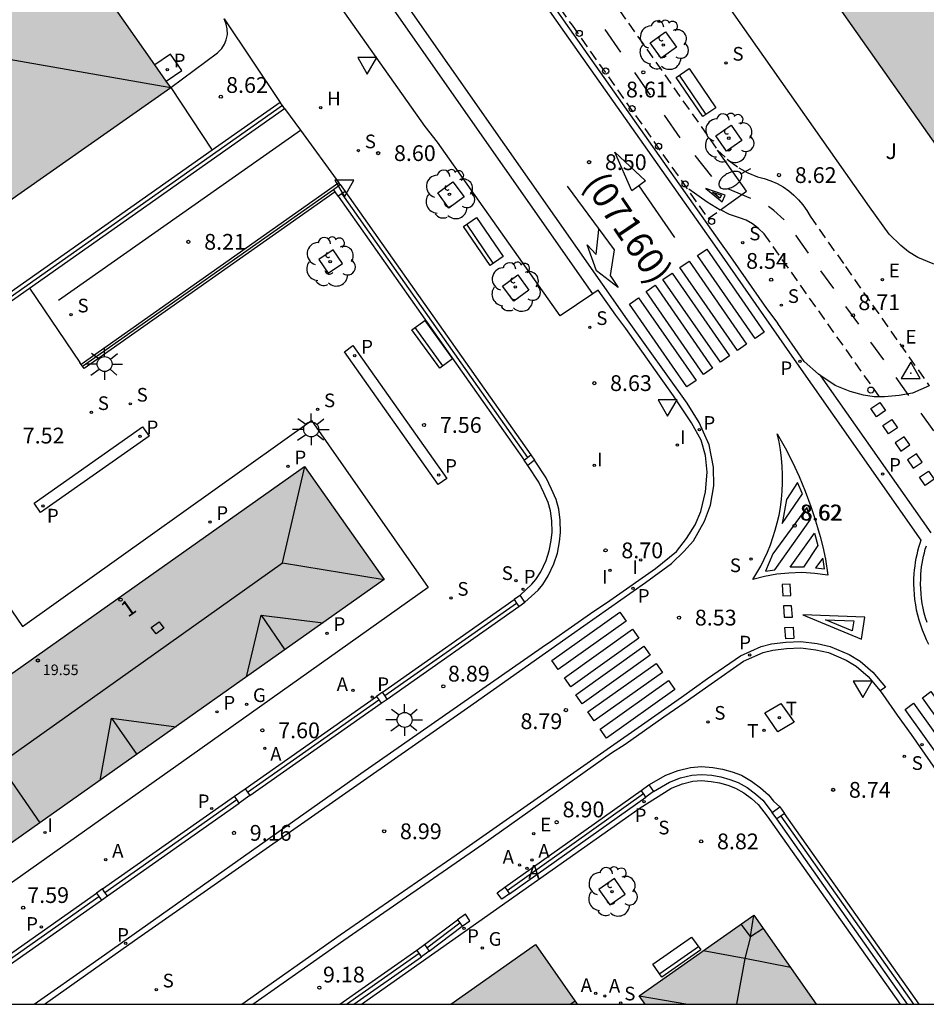
# Model space of a CAD drawing. Units: millimetres. Extents: x 580643 to 580995, y 4794789 to 4795041.
# Drawn here: x 580665 to 580708, y 4794790 to 4794837 of the extents above; entities that cross this region are included whole.
import ezdxf
from ezdxf.enums import TextEntityAlignment as Align

# ---------------------------------------------------------------- set-up
doc = ezdxf.new("R2010")
doc.units = ezdxf.units.MM
doc.linetypes.add('TRAZOS_NORMALES', pattern=[0.75, 0.5, -0.25])
for name, color, linetype in [('010106', 9, 'Continuous'), ('020204', 9, 'Continuous'), ('020308', 9, 'Continuous'), ('030201', 9, 'Continuous'), ('060106', 9, 'BARANDILLA'), ('060108', 9, 'Continuous'), ('060112', 1, 'TRAZOS_NORMALES'), ('060113', 4, 'Continuous'), ('060121', 9, 'Continuous'), ('060126', 9, 'Continuous'), ('060130', 9, 'Continuous'), ('060144', 9, 'Continuous'), ('060145', 9, 'Continuous'), ('070105', 6, 'Continuous'), ('070108', 9, 'VALLA'), ('070110', 9, 'Continuous'), ('080106', 1, 'Continuous'), ('080109', 9, 'Continuous'), ('080110', 9, 'Continuous'), ('080118', 9, 'Continuous'), ('080201', 9, 'Continuous'), ('080202', 9, 'Continuous'), ('080302', 9, 'Continuous'), ('080303', 9, 'Continuous'), ('080308', 9, 'Continuous'), ('090202', 1, 'Continuous'), ('100101', 9, 'Continuous'), ('100105', 3, 'Continuous'), ('100202', 3, 'Continuous'), ('100302', 7, 'Continuous'), ('200204', 4, 'Continuous'), ('200205', 4, 'Continuous'), ('200304', 4, 'Continuous'), ('200305', 4, 'Continuous'), ('210201', 9, 'Continuous'), ('210203', 4, 'Continuous'), ('210204', 9, 'Continuous'), ('210205', 4, 'Continuous'), ('210301', 9, 'Continuous'), ('210303', 4, 'Continuous'), ('210304', 9, 'Continuous'), ('210305', 4, 'Continuous'), ('220205', 1, 'Continuous'), ('220207', 9, 'Continuous'), ('220305', 1, 'Continuous'), ('220307', 9, 'Continuous'), ('230204', 9, 'Continuous'), ('230304', 9, 'Continuous'), ('240104', 1, 'Continuous'), ('240205', 1, 'Continuous'), ('240305', 1, 'Continuous'), ('250202', 9, 'Continuous'), ('250206', 9, 'Continuous'), ('260101', 9, 'Continuous'), ('260202', 9, 'Continuous'), ('260203', 9, 'Continuous'), ('260205', 9, 'Continuous'), ('260303', 9, 'Continuous'), ('270204', 9, 'Continuous'), ('270304', 9, 'Continuous'), ('990501', 21, 'Continuous')]:
    doc.layers.add(name, color=color, linetype=linetype)
doc.layers.add('080111', color=7, linetype='Continuous', lineweight=30)
doc.styles.add('ARIAL', font='ARIAL.TTF', dxfattribs={"height": 1})
doc.styles.add('ARIALI', font='ARIALI.TTF', dxfattribs={"height": 1})
doc.styles.add('ROMANS', font='romans__.ttf', dxfattribs={"height": 1})
doc.linetypes.add('BARANDILLA', pattern='A,1,[201,DONOSTI.shx,S=0.1,R=0,X=0,Y=0],1', length=2)
doc.linetypes.add('VALLA', pattern='A,1,[200,DONOSTI.shx,S=0.1,R=0,X=0,Y=0],1', length=2)

# ---------------------------------------------------------------- blocks, each defined once
blk = doc.blocks.new('COTAPU')
blk.add_circle((0, 0), 0.075)
blk = doc.blocks.new('ARBOL')
blk.add_circle((0, 0), 0.0587)
for centre, radius, start, end in [((-0.28, 0.855), 0.3, 359.2878, 173.6078), ((0.097, 0.97), 0.21, 23.1565, 160.4665), ((0.438, 0.881), 0.24, 301.578, 139.328), ((-0.564, 0.381), 0.532, 92.28, 254.58), ((0.656, 0.288), 0.443, 319.8556, 114.7656), ((-0.091, 0.321), 0.12, 119.14, 310.56), ((0.819, -0.249), 0.383, 235.5275, 62.0275), ((-0.556, -0.339), 0.555, 142.64, 266.54), ((-0.039, -0.384), 0.21, 189.64, 323.88), ((-0.301, -0.676), 0.45, 213.78, 295.32), ((0.299, -0.624), 0.532, 224.67, 0.24)]:
    blk.add_arc(centre, radius, start, end)
blk = doc.blocks.new('BloquePortal')
blk.add_circle((0, 0), 0.075)
at = {"flags": 5}
blk.add_attdef('INDICE', text='', height=0.75, dxfattribs=at).set_placement((0, 0), align=Align.MIDDLE_CENTER)
blk = doc.blocks.new('SANEA')
blk.add_circle((0, 0), 0.055)
blk = doc.blocks.new('FAROLA')
for p, q in [((-0.63, 0.51), (-0.255, 0.245)), ((0, 0.355), (0, 0.755)), ((0.605, 0.49), (0.276, 0.223)), ((-0.355, 0), (-0.895, 0)), ((0.355, 0), (0.855, 0)), ((-0.65, -0.52), (-0.255, -0.24)), ((0, -0.355), (0, -0.755)), ((0.585, -0.52), (0.256, -0.246))]:
    blk.add_line(p, q)
blk.add_circle((0, 0), 0.355)
blk = doc.blocks.new('PLUVI2')
blk.add_circle((0, 0), 0.055)
blk = doc.blocks.new('HIDRAN')
blk.add_circle((0, 0), 0.055)
blk = doc.blocks.new('REIND')
blk.add_circle((0, 0), 0.055)
blk = doc.blocks.new('SETRA')
at = {"linetype": 'Continuous'}
blk.add_lwpolyline([(0.451, 0.26), (-0.45, 0.26), (-0.001, -0.52)], close=True, dxfattribs=at)
blk = doc.blocks.new('HUEPIV')
blk.add_circle((0, 0), 0.145)
blk = doc.blocks.new('ABAS')
blk.add_circle((0, 0), 0.055)
blk = doc.blocks.new('REGELE')
blk.add_circle((0, 0), 0.055)
blk = doc.blocks.new('REGALU')
blk.add_circle((0, 0), 0.055)
blk = doc.blocks.new('REGAS')
blk.add_circle((0, 0), 0.055)
blk = doc.blocks.new('RETEL')
blk.add_circle((0, 0), 0.055)
blk = doc.blocks.new('REGTRA')
blk.add_circle((0, 0), 0.055)
blk = doc.blocks.new('PLUVI3')
blk.add_circle((0, 0), 0.055)
blk = doc.blocks.new('PLUVI1')
blk.add_circle((0, 0), 0.055)
blk = doc.blocks.new('FAREDI')
blk.add_line((0, 0), (0.5, 0))
blk.add_lwpolyline([(0.5, 0, 0.159986), (0.538, -0.117, 0.106322), (0.675, -0.238, 0.071006), (0.858, -0.309, 0.057309), (1.099, -0.337, 0.057309), (1.339, -0.309, 0.071006), (1.522, -0.238, 0.106322), (1.659, -0.117, 0.159986), (1.697, 0, 0.159986), (1.659, 0.117, 0.106322), (1.522, 0.238, 0.071006), (1.339, 0.309, 0.057309), (1.099, 0.337, 0.057309), (0.858, 0.309, 0.071006), (0.675, 0.238, 0.106322), (0.538, 0.117, 0.159986)], format="xyb", close=True)
blk = doc.blocks.new('BANCO')
blk.add_line((1.125, 0.1875), (-1.125, 0.1875))
blk.add_lwpolyline([(1.125, 0.75), (1.125, 0), (-1.125, 0), (-1.125, 0.75)], close=True)
blk = doc.blocks.new('VERTOP')
blk.add_lwpolyline([(-0.45, -0.26), (0.45, -0.26), (0, 0.52)], close=True)
blk.add_point((0, 0))
blk = doc.blocks.new('PUNTO')
blk.add_circle((0, 0), 0.075)

msp = doc.modelspace()

# ---------------------------------------------------------------- hatches: boundary and pattern name
at = {"layer": '990501'}
for points in [[(580712.436, 4794882.836), (580716.578, 4794885.735), (580717.358, 4794884.624), (580740.716, 4794851.367), (580750.565, 4794858.316), (580734.677, 4794880.898), (580719.469, 4794902.522), (580678.554, 4794873.778), (580709.638, 4794829.596), (580719.493, 4794836.506), (580696.1, 4794869.746), (580695.317, 4794870.859), (580696.431, 4794871.638)], [(580655.53, 4794857.565), (580644.217, 4794849.629), (580644.216, 4794834.957), (580652.563, 4794840.817), (580662.37, 4794826.925), (580672.209, 4794833.806)], [(580682.358, 4794810.422), (580678.574, 4794815.798), (580670.612, 4794810.181), (580663.494, 4794805.16), (580662.29, 4794806.866), (580663.681, 4794807.851), (580659.982, 4794813.072), (580657.919, 4794815.983), (580652.506, 4794812.168), (580658.332, 4794803.9), (580659.762, 4794804.908), (580660.879, 4794803.324), (580655.242, 4794799.319), (580645.818, 4794792.622), (580647.502, 4794790.245), (580653.802, 4794790.245)], [(580699.918, 4794794.469), (580694.475, 4794790.641), (580694.754, 4794790.244), (580702.89, 4794790.244)], [(580689.542, 4794793.078), (580685.526, 4794790.244), (580691.525, 4794790.244)]]:
    msp.add_hatch(color=256, dxfattribs=at).paths.add_polyline_path(points)

# ---------------------------------------------------------------- linework, layer by layer
at = {"layer": '010106', "flags": 128}
msp.add_lwpolyline([(580644.216, 4794790.245), (580994.206, 4794790.238), (580994.211, 4795040.23), (580644.221, 4795040.238)], close=True, dxfattribs=at)
at = {"layer": '060106'}
for points in [[(580688.201, 4794795.653, 10.426), (580694.674, 4794800.249, 10.448)], [(580701.214, 4794799.186, 10.545), (580707.515, 4794790.244, 10.407)], [(580684.38, 4794792.927, 10.587), (580685.948, 4794794.113, 10.407)], [(580680.566, 4794790.244, 10.699), (580684.013, 4794792.663, 10.582)]]:
    msp.add_polyline3d(points, dxfattribs=at)
at = {"layer": '060108'}
for points in [[(580669.099, 4794868.036, 8.384), (580672.695, 4794862.912, 8.424), (580691.163, 4794836.606, 8.52), (580698.293, 4794826.495, 8.594), (580698.817, 4794825.768, 8.471), (580700.534, 4794823.315, 8.469), (580701.07, 4794822.599, 8.609)], [(580692.266, 4794824.007, 8.543), (580690.723, 4794822.957, 8.586), (580684.889, 4794831.215, 8.544), (580684.31, 4794831.967, 8.442), (580679.38, 4794838.954, 8.386), (580679.197, 4794839.261, 8.479), (580675.823, 4794844.143, 8.474), (580669.044, 4794853.777, 8.445), (580666.105, 4794857.843, 8.446), (580667.731, 4794859.018, 8.376)], [(580665.717, 4794790.245, 9.428), (580668.518, 4794792.21, 9.348), (580681.244, 4794801.202, 8.986), (580689.863, 4794807.208, 8.742), (580690.36, 4794807.541, 8.609), (580692.16, 4794808.807, 8.578), (580693.081, 4794809.431, 8.689), (580695.251, 4794810.956, 8.663), (580696.256, 4794811.761, 8.631), (580696.73, 4794812.381, 8.631), (580697.141, 4794813.033, 8.626), (580697.413, 4794813.663, 8.619), (580697.62, 4794814.6, 8.606), (580697.71, 4794815.526, 8.598), (580697.63, 4794816.324, 8.6), (580697.423, 4794817.056, 8.588), (580696.97, 4794817.872, 8.573), (580696.11, 4794819.164, 8.57), (580695.445, 4794820.085, 8.458), (580693.844, 4794822.362, 8.468), (580693.361, 4794822.997, 8.536), (580692.523, 4794824.182, 8.536), (580692.266, 4794824.007, 8.543)], [(580703.11, 4794820.113, 8.563), (580702.996, 4794820.19, 8.56), (580702.313, 4794820.788, 8.549), (580701.07, 4794822.599, 8.609)], [(580705.899, 4794819.109, 8.652), (580705.641, 4794819.104, 8.643), (580705.14, 4794819.184, 8.637), (580704.504, 4794819.36, 8.63), (580703.796, 4794819.65, 8.584), (580703.11, 4794820.113, 8.563)], [(580708.263, 4794819.635, 8.705), (580707.462, 4794819.29, 8.711), (580706.841, 4794819.17, 8.691), (580706.142, 4794819.114, 8.661), (580705.899, 4794819.109, 8.652)], [(580644.216, 4794793.281, 7.774), (580657.47, 4794802.698, 7.656), (580651.18, 4794811.5, 7.683), (580659.119, 4794817.035, 7.688), (580665.156, 4794808.199, 7.71), (580678.899, 4794817.978, 7.742), (580684.448, 4794810.05, 7.706), (580673.207, 4794802.075, 7.737), (580656.473, 4794790.245, 7.758)], [(580708.16, 4794808.384, 8.759), (580708.09, 4794808.607, 8.756), (580708.029, 4794808.832, 8.753), (580707.976, 4794809.059, 8.751), (580707.933, 4794809.288, 8.748), (580707.899, 4794809.518, 8.746), (580707.875, 4794809.75, 8.743), (580707.859, 4794809.982, 8.741), (580707.853, 4794810.215, 8.738), (580707.856, 4794810.448, 8.735), (580707.868, 4794810.681, 8.733), (580707.883, 4794810.852, 8.732), (580707.903, 4794811.023, 8.731), (580707.928, 4794811.194, 8.73), (580707.958, 4794811.363, 8.729), (580707.993, 4794811.531, 8.727), (580708.033, 4794811.699, 8.726), (580708.077, 4794811.865, 8.725), (580708.127, 4794812.03, 8.724)], [(580676.111, 4794790.244, 9.167), (580680.438, 4794793.293, 9.039), (580687.063, 4794797.862, 8.877), (580693.153, 4794802.191, 8.743), (580693.804, 4794802.599, 8.618), (580695.647, 4794803.893, 8.543), (580696.661, 4794804.591, 8.67), (580697.898, 4794805.471, 8.647), (580699.435, 4794806.539, 8.608), (580700.368, 4794806.956, 8.601), (580700.828, 4794807.074, 8.616), (580701.475, 4794807.155, 8.612), (580702.154, 4794807.173, 8.633), (580702.879, 4794807.088, 8.639), (580703.469, 4794806.951, 8.647), (580704.317, 4794806.598, 8.654), (580704.794, 4794806.307, 8.654), (580705.361, 4794805.811, 8.647), (580705.929, 4794805.133, 8.65)], [(580705.929, 4794805.133, 8.65), (580706.065, 4794804.97, 8.651)], [(580706.065, 4794804.97, 8.651), (580706.738, 4794803.981, 8.661), (580707.398, 4794803.063, 8.574), (580708.705, 4794801.195, 8.639), (580709.398, 4794800.18, 8.791), (580710.213, 4794799.077, 8.839)]]:
    msp.add_polyline3d(points, dxfattribs=at)
at = {"layer": '060112'}
for points in [[(580673.266, 4794863.047, 8.432), (580672.968, 4794862.828, 8.427), (580673.472, 4794862.112, 8.43), (580691.286, 4794836.769, 8.54), (580697.751, 4794827.58, 8.602), (580698.337, 4794827.996, 8.616)], [(580675.756, 4794862.871, 8.486), (580685.783, 4794848.526, 8.531), (580698.201, 4794830.842, 8.633)], [(580698.201, 4794830.842, 8.633), (580698.735, 4794830.339, 8.649), (580699.212, 4794829.997, 8.65), (580699.647, 4794829.759, 8.656), (580700.107, 4794829.573, 8.663), (580700.423, 4794829.492, 8.667), (580700.732, 4794829.383, 8.671), (580701.029, 4794829.247, 8.675), (580701.313, 4794829.085, 8.68), (580701.582, 4794828.899, 8.684), (580701.826, 4794828.695, 8.686), (580702.052, 4794828.471, 8.689), (580702.258, 4794828.229, 8.692), (580702.442, 4794827.969, 8.694), (580702.603, 4794827.695, 8.697), (580704.279, 4794825.304, 8.725), (580708.263, 4794819.635, 8.705)], [(580705.899, 4794819.109, 8.652), (580700.413, 4794826.865, 8.613), (580700.155, 4794827.118, 8.614), (580699.866, 4794827.333, 8.616), (580699.561, 4794827.5, 8.619), (580699.238, 4794827.626, 8.623), (580698.763, 4794827.784, 8.619), (580698.337, 4794827.996, 8.616)]]:
    msp.add_polyline3d(points, dxfattribs=at)
at = {"layer": '060113'}
for points in [[(580666.205, 4794790.245, 9.303), (580670.493, 4794793.262, 9.176), (580686.321, 4794804.331, 8.755), (580691.257, 4794807.807, 8.649), (580694.783, 4794810.282, 8.559), (580696.008, 4794811.194, 8.549), (580696.599, 4794811.758, 8.548), (580697.05, 4794812.267, 8.558), (580697.585, 4794813.198, 8.522), (580697.861, 4794813.954, 8.499), (580698.02, 4794814.883, 8.496), (580698.005, 4794815.767, 8.494), (580697.806, 4794816.834, 8.492), (580697.326, 4794817.889, 8.502), (580696.76, 4794818.814, 8.5), (580693.926, 4794822.771, 8.49), (580688.082, 4794831.083, 8.452), (580682.825, 4794838.61, 8.375), (580675.407, 4794849.147, 8.292), (580669.715, 4794857.276, 8.266), (580665.609, 4794863.114, 8.237), (580662.362, 4794867.835, 8.197), (580656.605, 4794875.974, 8.156), (580651.446, 4794883.178, 8.111)], [(580672.454, 4794862.736, 8.308), (580690.922, 4794836.429, 8.404), (580698.052, 4794826.317, 8.478), (580701.724, 4794821.044, 8.498), (580707.864, 4794812.299, 8.569), (580707.809, 4794812.132, 8.602), (580707.756, 4794811.957, 8.603), (580707.709, 4794811.781, 8.604), (580707.666, 4794811.604, 8.605), (580707.629, 4794811.425, 8.606), (580707.598, 4794811.246, 8.607), (580707.571, 4794811.065, 8.608), (580707.55, 4794810.884, 8.609), (580707.534, 4794810.702, 8.61), (580707.521, 4794810.456, 8.613), (580707.518, 4794810.209, 8.616), (580707.525, 4794809.962, 8.618), (580707.541, 4794809.716, 8.621), (580707.568, 4794809.47, 8.623), (580707.603, 4794809.226, 8.626), (580707.649, 4794808.984, 8.628), (580707.704, 4794808.743, 8.631), (580707.769, 4794808.505, 8.634), (580707.843, 4794808.269, 8.636), (580707.927, 4794808.037, 8.639), (580708.019, 4794807.808, 8.641), (580708.121, 4794807.583, 8.644), (580708.231, 4794807.362, 8.647)], [(580692.266, 4794824.007, 8.437), (580679.833, 4794841.789, 8.371), (580670.828, 4794854.585, 8.295), (580667.731, 4794859.018, 8.273)], [(580680.872, 4794821.544, 7.549), (580685.338, 4794815.23, 7.535), (580684.927, 4794814.939, 7.535), (580680.461, 4794821.253, 7.549), (580680.872, 4794821.544, 7.549)], [(580708.358, 4794812.639, 8.569), (580703.11, 4794820.113, 8.508)], [(580665.711, 4794814.053, 7.556), (580670.866, 4794817.683, 7.526), (580671.178, 4794817.24, 7.521), (580666.023, 4794813.61, 7.551), (580665.711, 4794814.053, 7.556)], [(580675.585, 4794790.244, 9.132), (580680.26, 4794793.538, 8.993), (580685.769, 4794797.338, 8.854), (580696.487, 4794804.836, 8.512), (580697.725, 4794805.717, 8.489), (580699.287, 4794806.802, 8.45), (580700.269, 4794807.241, 8.443), (580700.772, 4794807.37, 8.458), (580701.452, 4794807.455, 8.454), (580702.167, 4794807.474, 8.475), (580702.93, 4794807.384, 8.481), (580703.561, 4794807.238, 8.489), (580704.453, 4794806.867, 8.496), (580704.972, 4794806.55, 8.496), (580705.576, 4794806.022, 8.489), (580706.177, 4794805.304, 8.492)], [(580706.177, 4794805.304, 8.492), (580705.929, 4794805.133, 8.494)], [(580681.277, 4794790.244, 9.136), (580694.527, 4794799.57, 8.73), (580695.986, 4794800.49, 8.718), (580696.049, 4794800.527, 8.709), (580696.533, 4794800.717, 8.725), (580697.027, 4794800.835, 8.744), (580697.438, 4794800.87, 8.754), (580697.897, 4794800.829, 8.755), (580698.292, 4794800.766, 8.751), (580698.69, 4794800.647, 8.761), (580699.051, 4794800.514, 8.763), (580699.448, 4794800.289, 8.741), (580699.815, 4794800.014, 8.749), (580700.132, 4794799.735, 8.75), (580700.565, 4794799.18, 8.75), (580706.874, 4794790.244, 9.03)]]:
    msp.add_polyline3d(points, dxfattribs=at)
at = {"layer": '060121'}
msp.add_polyline3d([(580671.995, 4794834.111, 8.799), (580672.739, 4794834.622, 8.799), (580672.203, 4794835.404, 8.799), (580671.45, 4794834.887, 8.799)], dxfattribs=at)
at = {"layer": '060126'}
for points in [[(580672.209, 4794833.806, 8.594), (580674.182, 4794830.828, 8.627)], [(580677.614, 4794832.816, 8.604), (580678.371, 4794831.786, 8.618)], [(580678.371, 4794831.786, 8.618), (580680.206, 4794829.288, 8.652)], [(580665.493, 4794824.282, 7.628), (580667.891, 4794820.742, 7.595)]]:
    msp.add_polyline3d(points, dxfattribs=at)
at = {"layer": '060130'}
msp.add_polyline3d([(580698.337, 4794827.996, 8.616), (580699.581, 4794828.878, 8.645), (580698.201, 4794830.842, 8.633)], dxfattribs=at)
at = {"layer": '060144'}
for points in [[(580677.514, 4794832.954, 9.049), (580663.593, 4794823.153, 9.073)], [(580666.876, 4794823.705, 7.713), (580678.371, 4794831.786, 8.636)], [(580680.336, 4794828.756, 9.119), (580689.167, 4794816.223, 9.139)], [(580682.387, 4794804.911, 10.416), (580688.644, 4794809.308, 10.261)], [(580675.859, 4794800.321, 10.578), (580682.101, 4794804.709, 10.423)], [(580669.082, 4794795.557, 10.746), (580675.354, 4794799.966, 10.591)], [(580661.784, 4794790.427, 10.927), (580668.796, 4794795.356, 10.753)]]:
    msp.add_polyline3d(points, dxfattribs=at)
at = {"layer": '060145'}
msp.add_polyline3d([(580674.752, 4794837.069, 8.613), (580677.408, 4794833.099, 8.613)], dxfattribs=at)
at = {"layer": '070105'}
for points in [[(580677.408, 4794833.099, 8.604), (580674.182, 4794830.828, 8.677)], [(580677.514, 4794832.954, 8.832), (580677.408, 4794833.099, 8.604)], [(580665.493, 4794824.282, 9.07), (580677.614, 4794832.816, 9.049)], [(580677.614, 4794832.816, 9.049), (580677.514, 4794832.954, 8.832)], [(580674.182, 4794830.828, 8.677), (580656.225, 4794818.185, 9.086), (580654.147, 4794821.136, 9), (580662.37, 4794826.925, 9)], [(580680.206, 4794829.288, 8.541), (580667.953, 4794820.654, 7.674)], [(580680.269, 4794829.199, 8.541), (580680.206, 4794829.288, 8.541)], [(580680.019, 4794828.859, 8.653), (580668.093, 4794820.456, 7.674), (580668.016, 4794820.565, 7.63)], [(580680.5, 4794828.871, 9.118), (580689.325, 4794816.348, 9.139)], [(580680.173, 4794828.641, 9.119), (580689.011, 4794816.099, 9.139)], [(580644.216, 4794809.331, 9.103), (580648.546, 4794812.362, 9.131), (580656.413, 4794817.89, 9.086), (580665.493, 4794824.282, 9.07)], [(580667.953, 4794820.654, 7.595), (580667.891, 4794820.742, 7.595)], [(580668.016, 4794820.565, 7.63), (580667.953, 4794820.654, 7.595)], [(580688.812, 4794809.677, 10.092), (580689.378, 4794810.201, 10.093), (580689.568, 4794810.421, 10.085), (580689.797, 4794810.788, 10.083), (580690.053, 4794811.325, 10.059), (580690.197, 4794811.784, 10.027), (580690.295, 4794812.288, 10.018), (580690.341, 4794812.674, 9.98), (580690.319, 4794813.221, 9.955), (580690.267, 4794813.692, 9.923), (580690.153, 4794814.095, 9.914), (580689.95, 4794814.547, 9.901), (580689.702, 4794815.056, 9.884), (580689.177, 4794815.848, 9.791)], [(580689.045, 4794809.346, 10.092), (580689.666, 4794809.923, 10.093), (580689.891, 4794810.183, 10.085), (580690.148, 4794810.595, 10.083), (580690.426, 4794811.178, 10.059), (580690.585, 4794811.686, 10.027), (580690.69, 4794812.226, 10.018), (580690.742, 4794812.658, 9.98), (580690.718, 4794813.251, 9.955), (580690.661, 4794813.769, 9.923), (580690.53, 4794814.232, 9.914), (580690.312, 4794814.717, 9.901), (580690.05, 4794815.255, 9.884), (580689.492, 4794816.097, 9.788)], [(580688.784, 4794809.651, 10.092), (580688.812, 4794809.677, 10.092)], [(580682.273, 4794805.074, 10.416), (580688.529, 4794809.472, 10.261)], [(580682.503, 4794804.747, 10.416), (580688.759, 4794809.145, 10.261)], [(580675.744, 4794800.485, 10.578), (580681.986, 4794804.873, 10.423)], [(580675.974, 4794800.158, 10.578), (580682.217, 4794804.546, 10.423)], [(580694.935, 4794800.662, 10.456), (580695.745, 4794801.129, 10.195), (580696.333, 4794801.357, 10.202), (580696.922, 4794801.496, 10.216), (580697.44, 4794801.538, 10.222), (580697.979, 4794801.49, 10.222), (580698.441, 4794801.416, 10.218), (580698.903, 4794801.279, 10.229), (580699.333, 4794801.121, 10.233), (580699.816, 4794800.849, 10.216), (580700.241, 4794800.532, 10.229), (580700.627, 4794800.195, 10.237), (580700.86, 4794799.895, 10.241), (580701.169, 4794799.622, 10.537)], [(580695.156, 4794800.352, 10.393), (580695.918, 4794800.792, 10.281), (580696.443, 4794800.998, 10.297), (580696.979, 4794801.127, 10.317), (580697.438, 4794801.165, 10.326), (580697.934, 4794801.121, 10.327), (580698.358, 4794801.053, 10.323), (580698.784, 4794800.927, 10.333), (580699.178, 4794800.782, 10.335), (580699.612, 4794800.535, 10.314), (580700.004, 4794800.241, 10.322), (580700.351, 4794799.936, 10.323), (580700.801, 4794799.359, 10.322)], [(580688.093, 4794795.804, 10.426), (580694.567, 4794800.399, 10.448)], [(580668.967, 4794795.721, 10.746), (580675.239, 4794800.13, 10.591)], [(580669.197, 4794795.393, 10.746), (580675.469, 4794799.803, 10.591)], [(580688.314, 4794795.494, 10.43), (580694.788, 4794800.089, 10.452)], [(580707.226, 4794790.244, 10.403), (580701.022, 4794799.049, 10.539)], [(580707.779, 4794790.244, 10.405), (580701.39, 4794799.312, 10.545)], [(580661.669, 4794790.591, 10.927), (580668.681, 4794795.519, 10.753)], [(580661.899, 4794790.264, 10.927), (580668.911, 4794795.192, 10.753)], [(580684.275, 4794793.073, 10.589), (580685.844, 4794794.259, 10.404)], [(580684.496, 4794792.764, 10.591), (580686.065, 4794793.949, 10.406)], [(580680.252, 4794790.244, 10.706), (580683.907, 4794792.811, 10.581)], [(580680.914, 4794790.244, 10.691), (580684.128, 4794792.501, 10.581)]]:
    msp.add_polyline3d(points, dxfattribs=at)
at = {"layer": '070108'}
msp.add_polyline3d([(580668.016, 4794820.565, 7.674), (580679.942, 4794828.968, 8.652)], dxfattribs=at)
at = {"layer": '070110'}
for points in [[(580679.942, 4794828.968, 9.118), (580680.269, 4794829.199, 9.117)], [(580680.019, 4794828.859, 9.392), (580679.942, 4794828.968, 9.118)], [(580680.173, 4794828.641, 9.941), (580680.019, 4794828.859, 9.392)], [(580680.269, 4794829.199, 9.117), (580680.5, 4794828.871, 9.118)], [(580680.5, 4794828.871, 9.118), (580680.336, 4794828.756, 9.53)], [(580680.336, 4794828.756, 9.53), (580680.173, 4794828.641, 9.941)], [(580689.011, 4794816.099, 9.762), (580689.167, 4794816.223, 9.934)], [(580689.167, 4794816.223, 9.934), (580689.325, 4794816.348, 10.109)], [(580689.325, 4794816.348, 10.109), (580689.492, 4794816.097, 9.788)], [(580689.177, 4794815.848, 9.791), (580689.011, 4794816.099, 9.762)], [(580689.492, 4794816.097, 9.788), (580689.177, 4794815.848, 9.791)], [(580688.784, 4794809.651, 10.254), (580688.529, 4794809.472, 10.261)], [(580689.045, 4794809.346, 10.232), (580688.812, 4794809.677, 10.254)], [(580688.529, 4794809.472, 10.261), (580688.644, 4794809.308, 10.261)], [(580688.644, 4794809.308, 10.261), (580688.759, 4794809.145, 10.261)], [(580688.759, 4794809.145, 10.261), (580689.045, 4794809.346, 10.232)], [(580682.273, 4794805.074, 10.423), (580681.986, 4794804.873, 10.423)], [(580682.387, 4794804.911, 10.447), (580682.273, 4794805.074, 10.423)], [(580681.986, 4794804.873, 10.423), (580682.101, 4794804.709, 10.423)], [(580682.101, 4794804.709, 10.423), (580682.217, 4794804.546, 10.423)], [(580682.217, 4794804.546, 10.423), (580682.503, 4794804.747, 10.471)], [(580682.503, 4794804.747, 10.471), (580682.387, 4794804.911, 10.447)], [(580675.239, 4794800.13, 10.591), (580675.744, 4794800.485, 10.591)], [(580675.744, 4794800.485, 10.591), (580675.859, 4794800.321, 10.57)], [(580675.859, 4794800.321, 10.57), (580675.974, 4794800.158, 10.55)], [(580694.567, 4794800.399, 10.448), (580694.935, 4794800.662, 10.456)], [(580694.674, 4794800.249, 10.452), (580694.567, 4794800.399, 10.448)], [(580695.156, 4794800.352, 10.464), (580694.788, 4794800.089, 10.456)], [(580694.935, 4794800.662, 10.456), (580695.156, 4794800.352, 10.464)], [(580675.354, 4794799.966, 10.57), (580675.239, 4794800.13, 10.591)], [(580675.469, 4794799.803, 10.55), (580675.354, 4794799.966, 10.57)], [(580675.974, 4794800.158, 10.55), (580675.469, 4794799.803, 10.55)], [(580694.788, 4794800.089, 10.456), (580694.674, 4794800.249, 10.452)], [(580700.801, 4794799.359, 10.529), (580701.169, 4794799.622, 10.537)], [(580701.022, 4794799.049, 10.537), (580700.801, 4794799.359, 10.529)], [(580701.169, 4794799.622, 10.537), (580701.39, 4794799.312, 10.545)], [(580701.214, 4794799.186, 10.541), (580701.022, 4794799.049, 10.537)], [(580701.39, 4794799.312, 10.545), (580701.214, 4794799.186, 10.541)], [(580668.967, 4794795.721, 10.753), (580668.681, 4794795.519, 10.753)], [(580669.082, 4794795.557, 10.792), (580668.967, 4794795.721, 10.753)], [(580688.314, 4794795.494, 10.434), (580687.946, 4794795.231, 10.426), (580687.725, 4794795.541, 10.418), (580688.093, 4794795.804, 10.426)], [(580688.093, 4794795.804, 10.426), (580688.201, 4794795.653, 10.43)], [(580688.201, 4794795.653, 10.43), (580688.314, 4794795.494, 10.434)], [(580668.681, 4794795.519, 10.753), (580668.796, 4794795.356, 10.753)], [(580668.796, 4794795.356, 10.753), (580668.911, 4794795.192, 10.753)], [(580668.911, 4794795.192, 10.753), (580669.197, 4794795.393, 10.832)], [(580669.197, 4794795.393, 10.832), (580669.082, 4794795.557, 10.792)], [(580686.212, 4794794.521, 10.412), (580685.844, 4794794.259, 10.404)], [(580685.844, 4794794.259, 10.404), (580685.948, 4794794.113, 10.407)], [(580686.065, 4794793.949, 10.412), (580686.433, 4794794.212, 10.42), (580686.212, 4794794.521, 10.412)], [(580685.948, 4794794.113, 10.407), (580686.065, 4794793.949, 10.412)], [(580683.907, 4794792.811, 10.581), (580684.275, 4794793.073, 10.589)], [(580684.013, 4794792.663, 10.585), (580683.907, 4794792.811, 10.581)], [(580684.275, 4794793.073, 10.589), (580684.38, 4794792.927, 10.592)], [(580684.38, 4794792.927, 10.592), (580684.496, 4794792.764, 10.597)], [(580684.128, 4794792.501, 10.589), (580684.013, 4794792.663, 10.585)], [(580684.496, 4794792.764, 10.597), (580684.128, 4794792.501, 10.589)]]:
    msp.add_polyline3d(points, dxfattribs=at)
at = {"layer": '080106'}
msp.add_polyline3d([(580671.513, 4794807.841, 20.917), (580671.286, 4794808.144, 20.744), (580671.661, 4794808.413, 20.722), (580671.888, 4794808.11, 20.895), (580671.513, 4794807.841, 20.917)], dxfattribs=at)
at = {"layer": '080109'}
for points in [[(580663.788, 4794835.281, 27.16), (580672.209, 4794833.806, 25.461)], [(580677.522, 4794811.227, 21.272), (580678.576, 4794815.795, 19.932)], [(580650.413, 4794791.965, 21.228), (580677.522, 4794811.227, 21.191)], [(580677.522, 4794811.227, 21.316), (580682.358, 4794810.422, 19.89)], [(580675.817, 4794805.8, 19.87), (580676.505, 4794808.728, 20.65)], [(580676.505, 4794808.728, 20.65), (580679.45, 4794808.367, 19.928)], [(580676.505, 4794808.728, 20.642), (580677.625, 4794807.078, 20.724)], [(580668.847, 4794800.875, 19.876), (580669.397, 4794803.84, 20.644)], [(580669.397, 4794803.84, 20.636), (580670.597, 4794802.112, 20.698)], [(580669.397, 4794803.84, 20.644), (580672.462, 4794803.429, 19.841)], [(580699.766, 4794793.454, 22.475), (580699.918, 4794794.469, 22.11)], [(580699.766, 4794793.454, 22.441), (580699.322, 4794794.05, 22.444)], [(580699.766, 4794793.454, 22.446), (580700.356, 4794793.847, 22.444)], [(580699.766, 4794793.454, 22.475), (580699.498, 4794792.42, 22.272), (580699.104, 4794790.244, 22.863)], [(580694.475, 4794790.641, 21.557), (580696.794, 4794790.244, 22.274)], [(580691.427, 4794790.385, 22.894), (580691.227, 4794790.244, 22.895)]]:
    msp.add_polyline3d(points, dxfattribs=at)
at = {"layer": '080110'}
msp.add_polyline3d([(580701.662, 4794791.99, 21.604), (580699.498, 4794792.42, 22.31), (580697.515, 4794792.779, 21.618)], dxfattribs=at)
at = {"layer": '080111'}
for points in [[(580671.45, 4794834.887, 8.67), (580658.623, 4794853.158, 8.746)], [(580708.882, 4794830.67, 8.961), (580701.688, 4794840.896, 8.892)], [(580671.995, 4794834.111, 8.667), (580671.45, 4794834.887, 8.67)], [(580672.209, 4794833.806, 8.666), (580671.995, 4794834.111, 8.667)], [(580662.37, 4794826.925, 9.149), (580672.209, 4794833.806, 8.666)], [(580663.494, 4794805.16, 7.75), (580670.612, 4794810.181, 7.75), (580678.574, 4794815.798, 7.574), (580682.358, 4794810.422, 7.773), (580665.994, 4794798.86, 7.832)], [(580665.994, 4794798.86, 7.832), (580653.802, 4794790.245, 7.877)], [(580694.754, 4794790.244, 8.836), (580694.475, 4794790.641, 8.836), (580699.918, 4794794.469, 8.932)], [(580699.918, 4794794.469, 8.932), (580702.89, 4794790.244, 9.031)], [(580685.526, 4794790.244, 9.135), (580689.542, 4794793.078, 8.883)], [(580689.542, 4794793.078, 8.883), (580691.525, 4794790.244, 8.883)]]:
    msp.add_polyline3d(points, dxfattribs=at)
at = {"layer": '080118', "flags": 128}
msp.add_lwpolyline([(580663.274, 4794802.775), (580665.994, 4794798.86)], dxfattribs=at)
at = {"layer": '100101'}
for points in [[(580695.73, 4794836.452, 8.618), (580696.243, 4794835.725, 8.62), (580695.516, 4794835.212, 8.62), (580695.003, 4794835.939, 8.618), (580695.73, 4794836.452, 8.618)], [(580698.842, 4794832.024, 8.64), (580699.355, 4794831.297, 8.642), (580698.628, 4794830.784, 8.642), (580698.115, 4794831.511, 8.64), (580698.842, 4794832.024, 8.64)], [(580686.149, 4794828.617, 8.59), (580685.429, 4794828.085, 8.61), (580684.897, 4794828.805, 8.61), (580685.617, 4794829.337, 8.59), (580686.149, 4794828.617, 8.59)], [(580679.685, 4794824.984, 7.66), (580680.369, 4794825.446, 7.66), (580679.932, 4794826.093, 7.66), (580679.248, 4794825.631, 7.66), (580679.685, 4794824.984, 7.66)], [(580689.237, 4794824.185, 8.609), (580688.517, 4794823.653, 8.629), (580687.985, 4794824.373, 8.629), (580688.705, 4794824.905, 8.609), (580689.237, 4794824.185, 8.609)], [(580692.559, 4794795.699, 8.83), (580693.074, 4794794.961, 8.83), (580693.812, 4794795.477, 8.83), (580693.297, 4794796.215, 8.83), (580692.559, 4794795.699, 8.83)]]:
    msp.add_polyline3d(points, dxfattribs=at)
at = {"layer": '100105'}
for points in [[(580719.493, 4794836.506, 8.802), (580721.269, 4794833.855, 8.867), (580721.367, 4794833.605, 8.871), (580721.401, 4794833.368, 8.875), (580721.39, 4794833.124, 8.875), (580721.327, 4794832.886, 8.873), (580721.208, 4794832.565, 8.873), (580721.068, 4794832.333, 8.875), (580720.82, 4794832.055, 8.875), (580717.377, 4794829.657, 8.879), (580712.083, 4794825.926, 8.898), (580711.367, 4794825.529, 8.91), (580710.675, 4794825.345, 8.91), (580709.822, 4794825.262, 8.914), (580709.161, 4794825.296, 8.91), (580708.442, 4794825.439, 8.91), (580707.727, 4794825.735, 8.914), (580707.283, 4794826.008, 8.912), (580706.908, 4794826.301, 8.912), (580706.36, 4794826.843, 8.914), (580705.427, 4794828.139, 8.906), (580698.149, 4794838.496, 8.838)], [(580672.209, 4794833.806, 8.763), (580674.434, 4794835.462, 8.798), (580674.638, 4794835.662, 8.798), (580674.757, 4794835.874, 8.791), (580674.844, 4794836.075, 8.786), (580674.899, 4794836.33, 8.776), (580674.891, 4794836.596, 8.768), (580674.84, 4794836.82, 8.755), (580674.752, 4794837.069, 8.745)]]:
    msp.add_polyline3d(points, dxfattribs=at)
at = {"layer": '240104'}
for points in [[(580700.441, 4794804.083, 8.751), (580701.213, 4794804.539, 8.729)], [(580701.213, 4794804.539, 8.729), (580701.84, 4794803.64, 8.751)], [(580701.068, 4794803.184, 8.767), (580700.441, 4794804.083, 8.751)], [(580701.84, 4794803.64, 8.751), (580701.068, 4794803.184, 8.767)]]:
    msp.add_polyline3d(points, dxfattribs=at)
at = {"layer": '260101'}
for points in [[(580693.601, 4794835.488, 8.6), (580692.851, 4794836.563, 8.589)], [(580695.012, 4794833.456, 8.614), (580694.262, 4794834.531, 8.603)], [(580696.423, 4794831.424, 8.627), (580695.673, 4794832.499, 8.616)], [(580697.119, 4794830.587, 8.624), (580697.908, 4794829.583, 8.64)], [(580691.058, 4794829.116, 8.5), (580693.288, 4794826.101, 8.507), (580693.098, 4794824.882, 8.501), (580693.474, 4794824.3, 8.503), (580692.443, 4794825.103, 8.521), (580692.003, 4794826.333, 8.51), (580692.424, 4794825.876, 8.511), (580692.555, 4794827.071, 8.51)], [(580694.453, 4794829.138, 8.511), (580696.158, 4794826.682, 8.493)], [(580694.453, 4794829.138, 8.511), (580694.453, 4794829.138, 8.511)], [(580696.843, 4794829, 8.591), (580697.702, 4794828.373, 8.616), (580698.33, 4794828, 8.616)], [(580697.65, 4794829.016, 8.627), (580698.42, 4794828.386, 8.631), (580698.57, 4794828.703, 8.631), (580697.65, 4794829.016, 8.627)], [(580698.681, 4794829.013, 8.65), (580699.769, 4794828.546, 8.651)], [(580701.368, 4794827.521, 8.668), (580700.879, 4794827.963, 8.614), (580700.629, 4794828.149, 8.615)], [(580701.902, 4794826.79, 8.681), (580702.515, 4794825.943, 8.689)], [(580699.984, 4794821.883, 8.53), (580697.252, 4794825.821, 8.507), (580697.687, 4794826.123, 8.496), (580700.419, 4794822.185, 8.519), (580699.984, 4794821.883, 8.53)], [(580699.145, 4794821.318, 8.557), (580696.413, 4794825.256, 8.534), (580696.848, 4794825.558, 8.523), (580699.58, 4794821.62, 8.546), (580699.145, 4794821.318, 8.557)], [(580703.093, 4794825.099, 8.685), (580703.706, 4794824.252, 8.693)], [(580698.338, 4794820.754, 8.564), (580695.606, 4794824.692, 8.541), (580696.041, 4794824.994, 8.53), (580698.773, 4794821.056, 8.553), (580698.338, 4794820.754, 8.564)], [(580697.532, 4794820.178, 8.56), (580694.8, 4794824.116, 8.537), (580695.235, 4794824.418, 8.526), (580697.967, 4794820.48, 8.549), (580697.532, 4794820.178, 8.56)], [(580696.747, 4794819.581, 8.535), (580694.015, 4794823.519, 8.512), (580694.45, 4794823.821, 8.501), (580697.182, 4794819.883, 8.524), (580696.747, 4794819.581, 8.535)], [(580704.285, 4794823.407, 8.69), (580704.898, 4794822.56, 8.698)], [(580705.476, 4794821.716, 8.694), (580706.089, 4794820.869, 8.702)], [(580706.668, 4794820.025, 8.699), (580707.281, 4794819.178, 8.707)], [(580707.86, 4794818.334, 8.703), (580708.473, 4794817.487, 8.711)], [(580690.325, 4794806.573, 8.702), (580693.563, 4794808.879, 8.616), (580693.864, 4794808.455, 8.622), (580690.627, 4794806.149, 8.708), (580690.325, 4794806.573, 8.702)], [(580702.254, 4794808.745, 8.613), (580705.045, 4794807.59, 8.617), (580705.205, 4794808.645, 8.617), (580702.254, 4794808.745, 8.613)], [(580690.922, 4794805.756, 8.755), (580694.159, 4794808.062, 8.669), (580694.461, 4794807.638, 8.675), (580691.223, 4794805.332, 8.761), (580690.922, 4794805.756, 8.755)], [(580691.464, 4794804.949, 8.782), (580694.702, 4794807.255, 8.696), (580695.004, 4794806.831, 8.702), (580691.766, 4794804.525, 8.788), (580691.464, 4794804.949, 8.782)], [(580692.04, 4794804.132, 8.785), (580695.278, 4794806.438, 8.699), (580695.58, 4794806.014, 8.705), (580692.342, 4794803.708, 8.791), (580692.04, 4794804.132, 8.785)], [(580692.627, 4794803.315, 8.766), (580695.865, 4794805.621, 8.68), (580696.167, 4794805.197, 8.686), (580692.929, 4794802.891, 8.772), (580692.627, 4794803.315, 8.766)]]:
    msp.add_polyline3d(points, dxfattribs=at)
for points in [[(580694.453, 4794829.138, 8.511), (580694.122, 4794828.903, 8.515), (580693.318, 4794830.743, 8.509), (580694.783, 4794829.373, 8.507)], [(580697.967, 4794828.84, 8.629), (580698.385, 4794828.698, 8.631), (580698.317, 4794828.553, 8.631)], [(580705.908, 4794818.845, 8.682), (580706.179, 4794818.453, 8.673), (580705.751, 4794818.163, 8.682), (580705.48, 4794818.555, 8.642)], [(580706.489, 4794818.03, 8.682), (580706.76, 4794817.638, 8.673), (580706.332, 4794817.348, 8.682), (580706.061, 4794817.74, 8.642)], [(580701.037, 4794817.354, 8.583), (580701.41, 4794816.69, 8.589), (580701.757, 4794816.012, 8.595), (580702.077, 4794815.321, 8.601), (580702.37, 4794814.619, 8.608), (580702.636, 4794813.905, 8.614), (580702.812, 4794813.381, 8.589), (580702.957, 4794812.907, 8.595), (580703.079, 4794812.472, 8.601), (580703.204, 4794811.978, 8.607), (580703.336, 4794811.392, 8.614), (580703.443, 4794810.638, 8.623), (580702.83, 4794810.72, 8.624), (580702.213, 4794810.753, 8.626), (580701.594, 4794810.737, 8.628), (580701.014, 4794810.678, 8.624), (580700.44, 4794810.576, 8.62), (580699.875, 4794810.432, 8.617), (580700.07, 4794810.746, 8.616), (580700.251, 4794811.067, 8.615), (580700.418, 4794811.396, 8.615), (580700.571, 4794811.731, 8.614), (580700.711, 4794812.072, 8.613), (580700.836, 4794812.419, 8.613), (580700.946, 4794812.771, 8.612), (580701.041, 4794813.127, 8.611), (580701.122, 4794813.487, 8.61), (580701.187, 4794813.85, 8.61), (580701.24, 4794814.239, 8.607), (580701.276, 4794814.629, 8.604), (580701.294, 4794815.021, 8.601), (580701.295, 4794815.414, 8.598), (580701.278, 4794815.805, 8.595), (580701.244, 4794816.196, 8.592), (580701.192, 4794816.585, 8.589), (580701.123, 4794816.971, 8.586)], [(580707.07, 4794817.215, 8.682), (580706.642, 4794816.925, 8.642), (580706.913, 4794816.533, 8.682), (580707.341, 4794816.823, 8.673)], [(580707.651, 4794816.399, 8.682), (580707.223, 4794816.109, 8.642), (580707.494, 4794815.717, 8.682), (580707.922, 4794816.007, 8.673)], [(580708.232, 4794815.584, 8.682), (580708.503, 4794815.192, 8.673), (580708.075, 4794814.902, 8.682), (580707.804, 4794815.294, 8.642)], [(580702.003, 4794815.041, 8.611), (580701.483, 4794814.235, 8.609), (580701.279, 4794813.097, 8.608), (580702.244, 4794814.501, 8.616)], [(580702.452, 4794813.857, 8.618), (580700.822, 4794811.641, 8.615), (580700.485, 4794810.827, 8.62), (580700.93, 4794810.893, 8.625), (580702.625, 4794813.282, 8.618)], [(580702.808, 4794812.636, 8.622), (580702.961, 4794812.037, 8.621), (580702.292, 4794811.012, 8.621), (580701.647, 4794811.007, 8.623)], [(580703.201, 4794811.442, 8.621), (580702.855, 4794810.989, 8.624), (580703.28, 4794810.932, 8.623), (580703.217, 4794811.371, 8.614)], [(580701.653, 4794810.208, 8.62), (580701.265, 4794810.198, 8.638), (580701.302, 4794809.659, 8.62), (580701.689, 4794809.669, 8.623)], [(580701.722, 4794809.183, 8.604), (580701.335, 4794809.172, 8.622), (580701.371, 4794808.633, 8.604), (580701.759, 4794808.644, 8.607)], [(580703.33, 4794808.512, 8.615), (580704.672, 4794808.468, 8.617), (580704.601, 4794807.987, 8.617)], [(580701.792, 4794808.157, 8.589), (580701.828, 4794807.618, 8.592), (580701.441, 4794807.608, 8.589), (580701.404, 4794808.147, 8.607)], [(580708.344, 4794805.104, 8.775), (580711.022, 4794801.364, 8.826), (580710.621, 4794801.066, 8.822), (580707.943, 4794804.806, 8.826)], [(580707.52, 4794804.55, 8.756), (580710.198, 4794800.81, 8.807), (580709.797, 4794800.512, 8.803), (580707.119, 4794804.252, 8.807)]]:
    msp.add_polyline3d(points, close=True, dxfattribs=at)

# ---------------------------------------------------------------- block references
at = {"layer": '020204', "rotation": 359.9987685839998}
for p in [(580694.67, 4794834.537, 8.614), (580674.589, 4794833.374, 8.623), (580682.068, 4794830.693, 8.595), (580692.095, 4794830.263, 8.5), (580701.121, 4794829.649, 8.624), (580673.048, 4794826.478, 8.206), (580700.751, 4794824.678, 8.544), (580704.642, 4794822.98, 8.712), (580692.34, 4794819.762, 8.627), (580684.251, 4794817.772, 7.561), (580701.869, 4794812.988, 8.617), (580692.877, 4794811.812, 8.699), (580696.371, 4794808.617, 8.531), (580685.162, 4794805.353, 8.888), (580690.992, 4794804.22, 8.787), (580676.565, 4794803.258, 7.597), (580703.694, 4794800.43, 8.736), (580690.551, 4794798.891, 8.902), (580675.213, 4794798.384, 9.163), (580682.352, 4794798.461, 8.991), (580697.423, 4794797.98, 8.823), (580665.193, 4794794.829, 7.592), (580679.273, 4794791.026, 9.176)]:
    msp.add_blockref('COTAPU', p, dxfattribs=at)
at = {"layer": '030201', "rotation": 359.9987685839998}
msp.add_blockref('VERTOP', (580707.382, 4794820.24, 8.734), dxfattribs=at)
at = {"layer": '080201', "rotation": 359.9987685839998}
msp.add_blockref('PUNTO', (580665.889, 4794806.576, 19.552), dxfattribs=at)
at = {"layer": '080202', "rotation": 359.9987685839998}
msp.add_blockref('BloquePortal', (580669.824, 4794809.468), dxfattribs=at)
at = {"layer": '090202'}
for p, rotation in [((580696.865, 4794833.362), 304.1848910639903), ((580686.753, 4794826.283), 304.1848910639903), ((580684.336, 4794821.383), 305.981903540364), ((580696.478, 4794792.172), 35.09586860513705)]:
    msp.add_blockref('BANCO', p, dxfattribs=dict(at, rotation=rotation))
at = {"layer": '100202', "rotation": 359.9987685839998}
for p in [(580695.623, 4794835.832, 8.619), (580698.735, 4794831.404, 8.641), (580685.457, 4794828.735, 8.623), (580679.787, 4794825.533, 7.66), (580688.587, 4794824.331, 8.646), (580693.186, 4794795.588, 8.83)]:
    msp.add_blockref('ARBOL', p, dxfattribs=at)
at = {"layer": '200204', "rotation": 359.9987685839998}
msp.add_blockref('HIDRAN', (580679.337, 4794832.852, 8.606), dxfattribs=at)
at = {"layer": '200205', "rotation": 359.9987685839998}
for p in [(580695.41, 4794836.962, 8.619), (580680.871, 4794805.162, 7.547), (580676.681, 4794802.408, 7.579), (580669.118, 4794797.106, 7.57), (580689.374, 4794797.097, 8.955), (580688.787, 4794796.864, 8.964), (580689.139, 4794796.702, 8.964), (580692.413, 4794790.752, 8.84), (580692.843, 4794790.638, 8.832)]:
    msp.add_blockref('ABAS', p, dxfattribs=at)
at = {"layer": '210201', "rotation": 359.9987685839998}
for p in [(580672.043, 4794834.666, 8.861), (580677.782, 4794815.801, 7.577), (580684.945, 4794815.393, 7.518), (580674.07, 4794813.155, 7.55), (580679.638, 4794807.875, 7.793), (580674.405, 4794804.138, 7.796)]:
    msp.add_blockref('PLUVI1', p, dxfattribs=at)
at = {"layer": '210203', "rotation": 359.9987685839998}
for p in [(580697.338, 4794817.544, 8.496), (580694.181, 4794810.01, 8.549), (580670.073, 4794793.141, 9.169)]:
    msp.add_blockref('PLUVI2', p, dxfattribs=at)
at = {"layer": '210204', "rotation": 359.9987685839998}
for p in [(580698.603, 4794834.983, 8.668), (580681.127, 4794830.818, 8.61), (580699.401, 4794826.443, 8.544), (580701.236, 4794823.467, 8.558), (580667.471, 4794823.017, 7.499), (580692.13, 4794822.42, 8.614), (580670.283, 4794818.778, 7.331), (580679.189, 4794818.511, 7.659), (580668.436, 4794818.378, 7.356), (580699.792, 4794811.396, 8.588), (580688.62, 4794810.375, 7.539), (580685.527, 4794809.551, 7.578), (580697.742, 4794803.658, 8.737), (580707.074, 4794802.026, 8.651), (580695.291, 4794799.082, 8.772), (580671.518, 4794790.933, 9.287), (580693.6, 4794790.292, 8.84)]:
    msp.add_blockref('SANEA', p, dxfattribs=at)
at = {"layer": '210205', "rotation": 359.9987685839998}
for p in [(580680.954, 4794821.063, 7.51), (580702.118, 4794820.798, 8.487), (580670.752, 4794817.229, 7.259), (580706.048, 4794815.441, 8.461), (580666.13, 4794813.923, 7.286), (580688.958, 4794809.968, 7.512), (580699.731, 4794806.845, 8.522), (580681.783, 4794804.843, 7.524), (580707.925, 4794802.584, 8.598), (580694.709, 4794799.873, 8.714), (580674.161, 4794799.544, 7.516), (580666.06, 4794793.914, 7.534), (580686.15, 4794793.844, 9.007)]:
    msp.add_blockref('PLUVI3', p, dxfattribs=at)
at = {"layer": '220205', "rotation": 359.9987685839998}
for p in [(580706.038, 4794824.682, 8.747), (580689.466, 4794798.346, 8.92)]:
    msp.add_blockref('REGELE', p, dxfattribs=at)
at = {"layer": '220207', "rotation": 359.9987685839998}
msp.add_blockref('REGALU', (580706.988, 4794821.52, 8.736), dxfattribs=at)
at = {"layer": '230204', "rotation": 359.9987685839998}
for p in [(580675.811, 4794804.499, 7.785), (580687.015, 4794792.913, 9.047)]:
    msp.add_blockref('REGAS', p, dxfattribs=at)
at = {"layer": '240205', "rotation": 359.9987685839998}
msp.add_blockref('RETEL', (580701.141, 4794803.862, 8.751), dxfattribs=at)
at = {"layer": '250202', "rotation": 209.4736792098448}
msp.add_blockref('FAREDI', (580699.764, 4794829.95, 8.655), dxfattribs=at)
at = {"layer": '250206', "rotation": 359.9987685839998}
for p in [(580669.066, 4794820.668, 7.562), (580678.884, 4794817.564, 7.809), (580683.325, 4794803.755, 8.95)]:
    msp.add_blockref('FAROLA', p, dxfattribs=at)
at = {"layer": '260202', "rotation": 359.9987685839998}
for p in [(580691.624, 4794836.382, 8.55), (580692.883, 4794834.595, 8.558), (580694.141, 4794832.807, 8.566), (580695.399, 4794831.02, 8.573), (580696.657, 4794829.233, 8.581), (580697.916, 4794827.446, 8.589), (580705.486, 4794819.432, 8.698)]:
    msp.add_blockref('HUEPIV', p, dxfattribs=at)
at = {"layer": '260203', "rotation": 359.9987685839998}
msp.add_blockref('REGTRA', (580700.415, 4794803.262, 8.771), dxfattribs=at)
at = {"layer": '260205', "rotation": 359.9987685839998}
for p in [(580681.548, 4794834.972, 8.498), (580680.466, 4794829.144, 8.636), (580695.826, 4794818.711, 8.616), (580705.1, 4794805.333, 8.679)]:
    msp.add_blockref('SETRA', p, dxfattribs=at)
at = {"layer": '270204', "rotation": 359.9987685839998}
for p in [(580696.295, 4794816.816, 8.609), (580692.34, 4794815.848, 8.683), (580694.552, 4794811.36, 8.678), (580693.087, 4794810.867, 8.712), (580666.231, 4794798.403, 7.796)]:
    msp.add_blockref('REIND', p, dxfattribs=at)

# ---------------------------------------------------------------- texts
at = {"layer": '020308', "style": 'ARIAL'}
for s, p in [('8.62', (580674.84, 4794833.557, 8.623)), ('8.61', (580693.848, 4794833.34, 8.614)), ('8.60', (580682.818, 4794830.318, 8.595)), ('8.50', (580692.845, 4794829.888, 8.5)), ('8.62', (580701.871, 4794829.274, 8.624)), ('8.21', (580673.798, 4794826.103, 8.206)), ('8.54', (580699.559, 4794825.195, 8.544)), ('8.71', (580704.892, 4794823.23, 8.712)), ('8.63', (580693.09, 4794819.387, 8.627)), ('7.56', (580685.001, 4794817.397, 7.561)), ('7.52', (580665.173, 4794816.893, 7.522)), ('8.62', (580702.119, 4794813.238, 8.617)), ('8.62', (580702.156, 4794813.229, 8.617)), ('8.70', (580693.627, 4794811.437, 8.699)), ('8.53', (580697.121, 4794808.242, 8.531)), ('8.89', (580685.385, 4794805.578, 8.888)), ('8.79', (580688.832, 4794803.318, 8.787)), ('7.60', (580677.315, 4794802.883, 7.597)), ('8.74', (580704.444, 4794800.055, 8.736)), ('8.90', (580690.833, 4794799.124, 8.902)), ('9.16', (580675.963, 4794798.009, 9.163)), ('8.99', (580683.102, 4794798.086, 8.991)), ('8.82', (580698.173, 4794797.605, 8.823)), ('7.59', (580665.387, 4794795.054, 7.592)), ('9.18', (580679.446, 4794791.275, 9.176))]:
    msp.add_text(s, height=0.75, rotation=359.9988, dxfattribs=at).set_placement(p)
at = {"layer": '080302', "style": 'ARIAL'}
msp.add_text('(07160)', height=1.25, rotation=303.9988, dxfattribs=at).set_placement((580691.782, 4794829.235))
at = {"layer": '080303', "style": 'ARIAL'}
msp.add_text('19.55', height=0.5, rotation=359.9988, dxfattribs=at).set_placement((580666.126, 4794805.885, 19.551))
at = {"layer": '080308', "style": 'ARIALI'}
msp.add_text('1', height=0.75, rotation=35.2988, dxfattribs=at).set_placement((580670.175, 4794808.604))
at = {"layer": '100302', "style": 'ARIAL'}
msp.add_text('J', height=0.75, rotation=359.9988, dxfattribs=at).set_placement((580706.185, 4794830.413))
at = {"layer": '200304', "style": 'ROMANS'}
msp.add_text('H', height=0.65, rotation=359.9988, dxfattribs=at).set_placement((580679.643, 4794832.958, 8.606))
at = {"layer": '200305', "style": 'ROMANS'}
for p in [(580680.097, 4794805.13, 7.547), (580676.937, 4794801.811, 7.579), (580669.424, 4794797.212, 7.57), (580687.983, 4794796.919, 8.964), (580689.68, 4794797.203, 8.955), (580689.206, 4794796.215, 8.964), (580691.695, 4794790.82, 8.84), (580693.036, 4794790.794, 8.832)]:
    msp.add_text('A', height=0.65, rotation=359.9988, dxfattribs=at).set_placement(p)
at = {"layer": '210301', "style": 'ROMANS'}
for p in [(580672.349, 4794834.772, 8.861), (580678.088, 4794815.907, 7.577), (580685.251, 4794815.499, 7.518), (580674.376, 4794813.261, 7.55), (580679.944, 4794807.981, 7.793), (580674.711, 4794804.244, 7.796)]:
    msp.add_text('P', height=0.65, rotation=359.9988, dxfattribs=at).set_placement(p)
at = {"layer": '210303', "style": 'ROMANS'}
for p in [(580697.53, 4794817.544, 8.496), (580694.409, 4794809.323, 8.549), (580669.659, 4794793.208, 9.169)]:
    msp.add_text('P', height=0.65, rotation=359.9988, dxfattribs=at).set_placement(p)
at = {"layer": '210304', "style": 'ROMANS'}
for p in [(580698.909, 4794835.089, 8.668), (580681.433, 4794830.924, 8.61), (580699.707, 4794826.549, 8.544), (580701.542, 4794823.573, 8.558), (580667.777, 4794823.123, 7.499), (580692.436, 4794822.526, 8.614), (580670.589, 4794818.884, 7.331), (580668.742, 4794818.484, 7.356), (580679.495, 4794818.617, 7.659), (580687.942, 4794810.406, 7.539), (580698.784, 4794810.778, 8.588), (580685.833, 4794809.657, 7.578), (580698.048, 4794803.764, 8.737), (580707.43, 4794801.378, 8.651), (580695.385, 4794798.313, 8.772), (580671.824, 4794791.039, 9.287), (580693.768, 4794790.423, 8.84)]:
    msp.add_text('S', height=0.65, rotation=359.9988, dxfattribs=at).set_placement(p)
at = {"layer": '210305', "style": 'ROMANS'}
for p in [(580681.26, 4794821.169, 7.51), (580701.187, 4794820.144, 8.487), (580671.058, 4794817.335, 7.259), (580706.354, 4794815.547, 8.461), (580666.323, 4794813.137, 7.286), (580688.986, 4794810.237, 7.512), (580699.23, 4794807.102, 8.522), (580682.026, 4794805.125, 7.524), (580673.488, 4794799.562, 7.516), (580694.261, 4794798.897, 8.714), (580665.335, 4794793.73, 7.534), (580686.294, 4794793.154, 9.007)]:
    msp.add_text('P', height=0.65, rotation=359.9988, dxfattribs=at).set_placement(p)
at = {"layer": '220305', "style": 'ROMANS'}
for p in [(580706.344, 4794824.788, 8.747), (580689.772, 4794798.452, 8.92)]:
    msp.add_text('E', height=0.65, rotation=359.9988, dxfattribs=at).set_placement(p)
at = {"layer": '220307', "style": 'ROMANS'}
msp.add_text('E', height=0.65, rotation=359.9988, dxfattribs=at).set_placement((580707.135, 4794821.642, 8.736))
at = {"layer": '230304', "style": 'ROMANS'}
for p in [(580676.117, 4794804.605, 7.785), (580687.321, 4794793.019, 9.047)]:
    msp.add_text('G', height=0.65, rotation=359.9988, dxfattribs=at).set_placement(p)
at = {"layer": '240305', "style": 'ROMANS'}
msp.add_text('T', height=0.65, rotation=359.9988, dxfattribs=at).set_placement((580701.447, 4794803.968, 8.751))
at = {"layer": '260303', "style": 'ROMANS'}
msp.add_text('T', height=0.65, rotation=359.9988, dxfattribs=at).set_placement((580699.612, 4794802.907, 8.771))
at = {"layer": '270304', "style": 'ROMANS'}
for p in [(580696.416, 4794816.864, 8.609), (580692.478, 4794815.805, 8.683), (580694.149, 4794810.697, 8.678), (580692.709, 4794810.224, 8.712), (580666.343, 4794798.431, 7.796)]:
    msp.add_text('I', height=0.65, rotation=359.9988, dxfattribs=at).set_placement(p)

doc.saveas('drawing.dxf')
